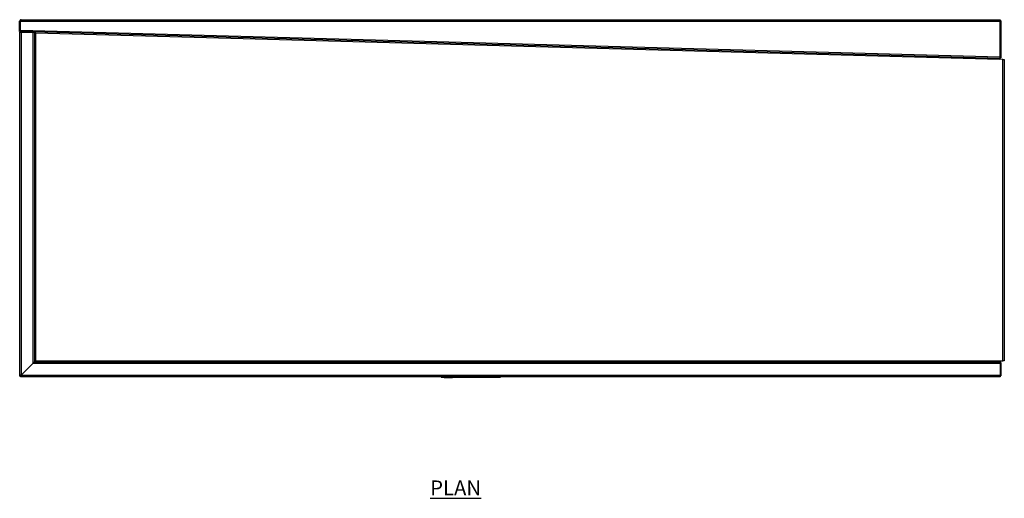
# Model space of a CAD drawing. Units: millimetres. Extents: x 114 to 3185, y 1280 to 3998.
# Drawn here: x 114 to 1770, y 3193 to 3998 of the extents above; entities that cross this region are included whole.
import ezdxf

# ---------------------------------------------------------------- set-up
doc = ezdxf.new("R2010")
doc.units = ezdxf.units.MM
doc.layers.add('01-6-0600-SHELF', color=7, linetype='Continuous')
doc.styles.add('Meassure', font='arial.ttf')

msp = doc.modelspace()

# ---------------------------------------------------------------- linework, layer by layer
at = {"color": 7, "linetype": 'Continuous', "lineweight": 25}
for p, q in [((115, 3995.1), (113.8, 3995.1)), ((113.8, 3977.8), (113.8, 3995.1)), ((115, 3977.8), (115, 3995.1)), ((115.1, 3995.1), (1762.5, 3995.1)), ((115.1, 3980.5), (115.1, 3995.1)), ((116.6, 3997.8), (116.5, 3997.8)), ((116.6, 3997.8), (1761, 3997.8)), ((1761, 3997.8), (1761.1, 3997.8)), ((1762.5, 3995.1), (1762.5, 3935.6)), ((1762.6, 3995.1), (1762.6, 3934)), ((1762.6, 3995.1), (1763.8, 3995.1)), ((1763.8, 3995.1), (1763.8, 3934)), ((115, 3977.8), (113.8, 3977.8)), ((113.8, 3977.1), (113.8, 3399.2)), ((113.8, 3977.1), (116.5, 3977.1)), ((115, 3977.1), (115, 3977.8)), ((115.1, 3980.5), (1762.5, 3935.6)), ((1762.5, 3932.9), (115.1, 3977.8)), ((116.5, 3977.1), (136.1, 3977.1)), ((116.5, 3977.1), (116.5, 3400.6)), ((136.1, 3977.1), (136.1, 3420.2)), ((136.1, 3977.1), (138.8, 3977.1)), ((138.8, 3977.1), (138.8, 3422.9)), ((140.3, 3975.6), (140.3, 3424.3)), ((140.3, 3975.6), (1762.4, 3931.4)), ((1762.4, 3931.4), (1762.5, 3932.9)), ((1767.1, 3931.2), (1762.4, 3931.4)), ((1762.5, 3934.1), (1762.5, 3932.9)), ((1763.8, 3934), (1762.6, 3934)), ((1767.1, 3424.3), (1767.1, 3931.2)), ((1767.1, 3931.2), (1769.8, 3931.2)), ((1769.8, 3931.2), (1769.8, 3424.3)), ((136.1, 3420.2), (116.5, 3400.6)), ((136.2, 3420.1), (116.6, 3400.5)), ((1762.8, 3420.1), (136.2, 3420.1)), ((138.9, 3422.8), (1762.8, 3422.8)), ((140.3, 3424.3), (1762.8, 3424.3)), ((1762.8, 3424.3), (1762.8, 3422.8)), ((1762.8, 3424.3), (1767.1, 3424.3)), ((1762.8, 3422.8), (1762.8, 3420.1)), ((1764, 3421.6), (1762.8, 3421.6)), ((1762.8, 3420.1), (1762.8, 3400.5)), ((1764, 3421.6), (1764, 3399)), ((1769.8, 3424.3), (1767.1, 3424.3)), ((113.8, 3399.2), (115, 3399.2)), ((115.2, 3397.8), (115.2, 3399)), ((1762.8, 3397.8), (115.2, 3397.8)), ((116.6, 3400.5), (1762.8, 3400.5)), ((119.3, 3403.3), (119.4, 3403.3)), ((822.6, 3396.8), (822.6, 3397.8)), ((822.6, 3397.3), (822.6, 3397.8)), ((822.6, 3397.3), (822.7, 3397.3)), ((822.6, 3396.8), (822.7, 3396.8)), ((822.7, 3396.8), (822.7, 3397.8)), ((822.7, 3397.3), (822.7, 3397.8)), ((822.7, 3397.3), (822.9, 3397.3)), ((822.7, 3396.8), (822.9, 3396.8)), ((822.9, 3396.8), (822.9, 3397.8)), ((822.9, 3397.3), (822.9, 3397.8)), ((822.9, 3397.3), (823.2, 3397.3)), ((822.9, 3396.8), (823.2, 3396.8)), ((823.2, 3396.8), (823.2, 3397.8)), ((823.2, 3397.3), (823.2, 3397.8)), ((823.2, 3397.3), (823.6, 3397.3)), ((823.2, 3396.8), (823.6, 3396.8)), ((823.6, 3396.8), (823.6, 3397.8)), ((823.6, 3397.3), (823.6, 3397.8)), ((823.6, 3397.3), (824.1, 3397.3)), ((823.6, 3396.8), (824.1, 3396.8)), ((824.1, 3396.8), (824.1, 3397.8)), ((824.1, 3397.3), (824.1, 3397.8)), ((824.1, 3397.3), (824.6, 3397.3)), ((824.1, 3396.8), (824.6, 3396.8)), ((824.6, 3396.8), (824.6, 3397.8)), ((824.6, 3397.3), (824.6, 3397.8)), ((824.6, 3397.3), (825.3, 3397.3)), ((824.6, 3396.8), (825.3, 3396.8)), ((825.3, 3396.8), (825.3, 3397.8)), ((825.3, 3397.3), (825.3, 3397.8)), ((825.3, 3397.3), (825.9, 3397.3)), ((825.3, 3396.8), (825.9, 3396.8)), ((825.9, 3396.8), (825.9, 3397.8)), ((825.9, 3397.3), (825.9, 3397.8)), ((825.9, 3397.3), (919.3, 3397.3)), ((825.9, 3396.8), (919.3, 3396.8)), ((827.9, 3396.3), (827.9, 3396.8)), ((827.9, 3396.3), (828.1, 3396.3)), ((828.1, 3396.3), (828.1, 3396.8)), ((828.1, 3396.3), (836.5, 3396.3)), ((836.5, 3396.3), (836.5, 3396.8)), ((836.5, 3396.3), (841.9, 3396.3)), ((841.9, 3396.3), (841.9, 3396.8)), ((919.3, 3396.8), (919.3, 3397.8)), ((919.3, 3397.3), (919.3, 3397.8)), ((919.3, 3397.3), (920, 3397.3)), ((919.3, 3396.8), (920, 3396.8)), ((920, 3396.8), (920, 3397.8)), ((920, 3397.3), (920, 3397.8)), ((920, 3397.3), (920.6, 3397.3)), ((920, 3396.8), (920.6, 3396.8)), ((920.6, 3396.8), (920.6, 3397.8)), ((920.6, 3397.3), (920.6, 3397.8)), ((920.6, 3397.3), (921.2, 3397.3)), ((920.6, 3396.8), (921.2, 3396.8)), ((921.2, 3396.8), (921.2, 3397.8)), ((921.2, 3397.3), (921.2, 3397.8)), ((921.2, 3397.3), (921.6, 3397.3)), ((921.2, 3396.8), (921.6, 3396.8)), ((921.6, 3396.8), (921.6, 3397.8)), ((921.6, 3397.3), (921.6, 3397.8)), ((921.6, 3397.3), (922.1, 3397.3)), ((921.6, 3396.8), (922.1, 3396.8)), ((922.1, 3396.8), (922.1, 3397.8)), ((922.1, 3397.3), (922.1, 3397.8)), ((922.1, 3397.3), (922.4, 3397.3)), ((922.1, 3396.8), (922.4, 3396.8)), ((922.4, 3396.8), (922.4, 3397.8)), ((922.4, 3397.3), (922.4, 3397.8)), ((922.4, 3397.3), (922.6, 3397.3)), ((922.4, 3396.8), (922.6, 3396.8)), ((922.6, 3396.8), (922.6, 3397.8)), ((922.6, 3396.8), (922.6, 3397.8)), ((922.6, 3397.3), (922.6, 3397.8)), ((922.6, 3397.3), (922.6, 3397.8)), ((922.6, 3397.3), (922.6, 3397.3)), ((922.6, 3396.8), (922.6, 3396.8)), ((1762.8, 3400.5), (1762.8, 3397.8)), ((1764, 3399), (1762.8, 3399))]:
    msp.add_line(p, q, dxfattribs=at)
at = {"color": 8, "linetype": 'Continuous', "lineweight": 25}
msp.add_line((117.7, 3977.1), (117.7, 3977.7), dxfattribs=at)
at = {"color": 7, "linetype": 'Continuous', "lineweight": 25}
for points, knots in [([(116.5, 3997.8), (116.2, 3997.8), (115.6, 3997.7), (114.7, 3997.2), (114.1, 3996.4), (113.9, 3995.7), (113.8, 3995.3), (113.8, 3995.1)], [0, 0, 0, 0, 0.227761, 0.455584, 0.683406, 0.911229, 1, 1, 1, 1]), ([(115.5, 3996.2), (115.4, 3996), (115.1, 3995.7), (115.1, 3995.3), (115, 3995.1)], [0, 0, 0, 0, 0.46901, 1, 1, 1, 1]), ([(115.1, 3995.1), (115.2, 3995.3), (115.2, 3995.5), (115.3, 3995.8), (115.4, 3996), (115.5, 3996.3), (115.6, 3996.5), (115.7, 3996.8), (115.8, 3996.9), (115.9, 3997.2), (116, 3997.3), (116.1, 3997.5), (116.2, 3997.6), (116.3, 3997.7), (116.3, 3997.7), (116.5, 3997.8), (116.5, 3997.8), (116.6, 3997.8)], [0, 0, 0, 0, 0.125, 0.125, 0.25, 0.25, 0.375, 0.375, 0.5, 0.5, 0.625, 0.625, 0.75, 0.75, 0.875, 0.875, 1, 1, 1, 1]), ([(1761, 3997.8), (1761.1, 3997.8), (1761.1, 3997.8), (1761.3, 3997.7), (1761.3, 3997.7), (1761.5, 3997.6), (1761.5, 3997.5), (1761.6, 3997.3), (1761.7, 3997.2), (1761.8, 3996.9), (1761.9, 3996.8), (1762, 3996.5), (1762.1, 3996.3), (1762.2, 3996), (1762.3, 3995.8), (1762.4, 3995.5), (1762.5, 3995.3), (1762.5, 3995.1)], [0, 0, 0, 0, 0.125, 0.125, 0.25, 0.25, 0.375, 0.375, 0.5, 0.5, 0.625, 0.625, 0.75, 0.75, 0.875, 0.875, 1, 1, 1, 1]), ([(1762.1, 3996.3), (1762.1, 3996.2), (1762.3, 3996.1), (1762.6, 3995.7), (1762.6, 3995.3), (1762.6, 3995.1)], [0, 0, 0, 0, 0.093243, 0.5466215, 1, 1, 1, 1]), ([(115.1, 3977.8), (115.1, 3977.8), (115.1, 3977.9), (115.1, 3978.1), (115.1, 3978.3), (115.1, 3978.8), (115.1, 3979.1), (115.1, 3979.8), (115.1, 3980.1), (115.1, 3980.5)], [0, 0, 0, 0, 0.25, 0.25, 0.5, 0.5, 0.75, 0.75, 1, 1, 1, 1]), ([(138.8, 3977.1), (138.8, 3977), (138.9, 3976.8), (139, 3976.6), (139.1, 3976.5), (139.4, 3976.2), (139.6, 3976.1), (140, 3975.8), (140.1, 3975.7), (140.3, 3975.6)], [0, 0, 0, 0, 0.25, 0.25, 0.5, 0.5, 0.75, 0.75, 1, 1, 1, 1]), ([(138.9, 3977.1), (139, 3977.1), (139.2, 3977.1), (139.4, 3976.9), (139.5, 3976.8), (139.8, 3976.5), (139.9, 3976.4), (140.1, 3976), (140.2, 3975.8), (140.3, 3975.6)], [0, 0, 0, 0, 0.25, 0.25, 0.5, 0.5, 0.75, 0.75, 1, 1, 1, 1]), ([(1762.5, 3935.6), (1762.5, 3935.2), (1762.5, 3934.9), (1762.5, 3934.2), (1762.5, 3933.9), (1762.5, 3933.4), (1762.5, 3933.2), (1762.5, 3932.9), (1762.5, 3932.9), (1762.5, 3932.9)], [0, 0, 0, 0, 0.25, 0.25, 0.5, 0.5, 0.75, 0.75, 1, 1, 1, 1]), ([(138.8, 3422.9), (138.8, 3422.9), (138.8, 3422.8), (138.6, 3422.7), (138.5, 3422.6), (138.4, 3422.4), (138.3, 3422.4), (138.2, 3422.3), (138.2, 3422.2), (138.1, 3422.1), (138, 3422.1), (137.9, 3422), (137.9, 3421.9), (137.8, 3421.9), (137.8, 3421.9), (137.8, 3421.8), (137.8, 3421.8), (137.8, 3421.8), (137.8, 3421.8), (137.7, 3421.8), (137.7, 3421.8), (137.7, 3421.8), (137.7, 3421.8), (137.7, 3421.8), (137.7, 3421.8), (137.6, 3421.6), (137.4, 3421.4), (136.8, 3420.9), (136.5, 3420.6), (136.1, 3420.2)], [0, 0, 0, 0, 0.125, 0.125, 0.25, 0.25, 0.3125, 0.3125, 0.375, 0.375, 0.4375, 0.4375, 0.46875, 0.46875, 0.484375, 0.484375, 0.492188, 0.492188, 0.496094, 0.496094, 0.498047, 0.498047, 0.499023, 0.499023, 0.5, 0.5, 0.75, 0.75, 1, 1, 1, 1]), ([(136.2, 3420.1), (136.6, 3420.5), (136.9, 3420.8), (137.3, 3421.2), (137.4, 3421.3), (137.6, 3421.5), (137.6, 3421.5), (137.7, 3421.6), (137.7, 3421.6), (137.8, 3421.7), (137.8, 3421.7), (137.8, 3421.7), (137.8, 3421.7), (137.8, 3421.7), (137.8, 3421.7), (137.8, 3421.7), (137.8, 3421.7), (137.8, 3421.7), (137.8, 3421.7), (137.8, 3421.7), (137.8, 3421.7), (137.9, 3421.9), (138.1, 3422), (138.3, 3422.2), (138.3, 3422.2), (138.4, 3422.3), (138.5, 3422.4), (138.6, 3422.5), (138.7, 3422.6), (138.8, 3422.8), (138.9, 3422.8), (138.9, 3422.8)], [0, 0, 0, 0, 0.25, 0.25, 0.375, 0.375, 0.4375, 0.4375, 0.46875, 0.46875, 0.484375, 0.484375, 0.492188, 0.492188, 0.496094, 0.496094, 0.498047, 0.498047, 0.499023, 0.499023, 0.5, 0.5, 0.625, 0.625, 0.6875, 0.6875, 0.75, 0.75, 0.875, 0.875, 1, 1, 1, 1]), ([(140.3, 3424.3), (140.1, 3424.2), (140, 3424.1), (139.6, 3423.8), (139.4, 3423.7), (139.1, 3423.5), (139, 3423.4), (138.9, 3423.1), (138.8, 3423), (138.8, 3422.9)], [0, 0, 0, 0, 0.25, 0.25, 0.5, 0.5, 0.75, 0.75, 1, 1, 1, 1]), ([(138.9, 3422.8), (139, 3422.8), (139.2, 3422.9), (139.4, 3423), (139.5, 3423.1), (139.7, 3423.4), (139.9, 3423.6), (140.1, 3423.9), (140.2, 3424.1), (140.3, 3424.3)], [0, 0, 0, 0, 0.25, 0.25, 0.5, 0.5, 0.75, 0.75, 1, 1, 1, 1]), ([(116.5, 3400.6), (116.4, 3400.5), (116.2, 3400.5), (115.8, 3400.4), (115.7, 3400.3), (115.3, 3400.2), (115.2, 3400.1), (114.9, 3400), (114.8, 3399.9), (114.5, 3399.8), (114.4, 3399.8), (114.2, 3399.6), (114.1, 3399.6), (114, 3399.5), (113.9, 3399.4), (113.9, 3399.3), (113.8, 3399.2), (113.8, 3399.2)], [0, 0, 0, 0, 0.125, 0.125, 0.25, 0.25, 0.375, 0.375, 0.5, 0.5, 0.625, 0.625, 0.75, 0.75, 0.875, 0.875, 1, 1, 1, 1]), ([(116.5, 3400.6), (116.3, 3400.5), (116.2, 3400.4), (115.8, 3400.1), (115.6, 3400), (115.3, 3399.8), (115.2, 3399.6), (115.1, 3399.4), (115, 3399.3), (115, 3399.2)], [0, 0, 0, 0, 0.25, 0.25, 0.5, 0.5, 0.75, 0.75, 1, 1, 1, 1]), ([(115.2, 3397.8), (115.2, 3397.8), (115.3, 3397.8), (115.4, 3397.9), (115.5, 3398), (115.6, 3398.1), (115.7, 3398.2), (115.8, 3398.4), (115.8, 3398.5), (116, 3398.7), (116, 3398.9), (116.1, 3399.2), (116.2, 3399.3), (116.3, 3399.7), (116.4, 3399.8), (116.5, 3400.2), (116.6, 3400.3), (116.6, 3400.5)], [0, 0, 0, 0, 0.125, 0.125, 0.25, 0.25, 0.375, 0.375, 0.5, 0.5, 0.625, 0.625, 0.75, 0.75, 0.875, 0.875, 1, 1, 1, 1]), ([(115.2, 3399), (115.3, 3399), (115.4, 3399.1), (115.7, 3399.2), (115.8, 3399.3), (116, 3399.6), (116.1, 3399.8), (116.4, 3400.1), (116.5, 3400.3), (116.6, 3400.5)], [0, 0, 0, 0, 0.25, 0.25, 0.5, 0.5, 0.75, 0.75, 1, 1, 1, 1])]:
    msp.add_open_spline(points, degree=3, knots=knots, dxfattribs=at)
msp.add_open_spline([(1761.1, 3997.8), (1761.5, 3997.8), (1762.2, 3997.7), (1763.1, 3997.1), (1763.7, 3996.2), (1763.8, 3995.5), (1763.8, 3995.1)], degree=3, dxfattribs=at)

# ---------------------------------------------------------------- texts
at = {"layer": '01-6-0600-SHELF', "insert": (847, 3210.9), "char_height": 25, "width": 311.351, "attachment_point": 5, "style": 'Meassure'}
msp.add_mtext('{\\LPLAN}', dxfattribs=at)

doc.saveas('drawing.dxf')
